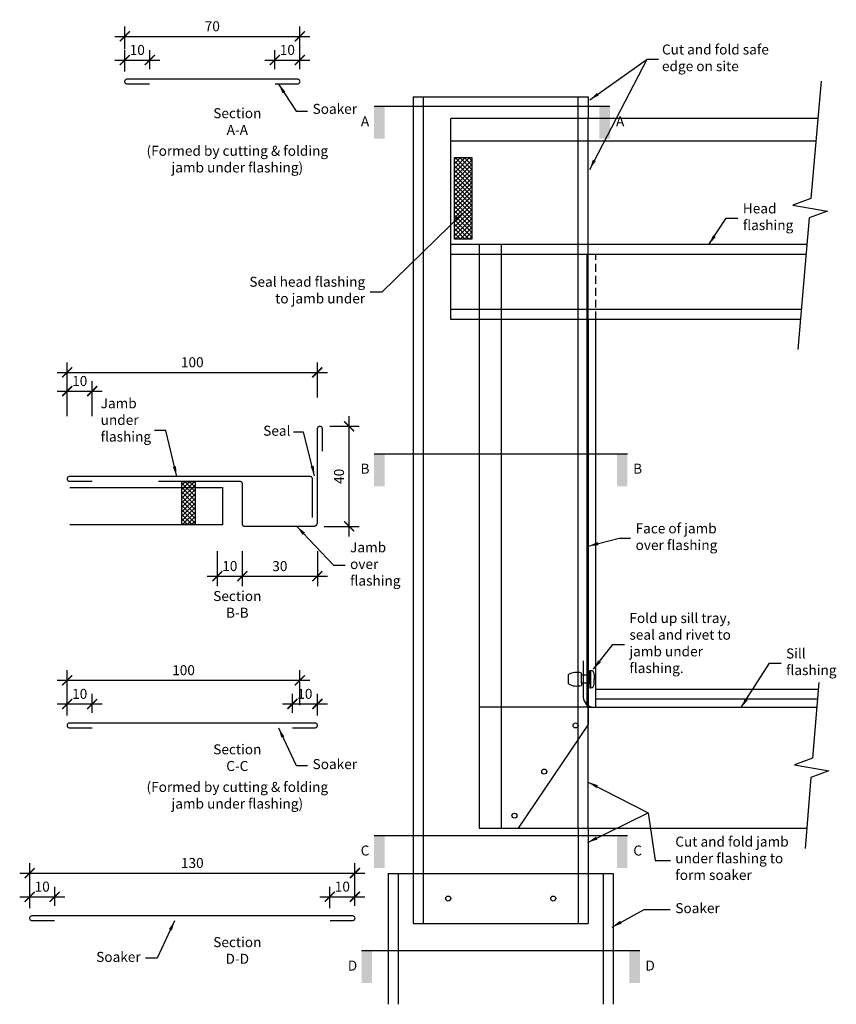
# Model space of a CAD drawing. Units: millimetres. Extents: x -161 to 165, y -198 to 196.
import ezdxf

# ---------------------------------------------------------------- set-up
doc = ezdxf.new("R2010")
doc.units = ezdxf.units.MM
doc.header["$LTSCALE"] = 0.5
doc.header["$PDMODE"] = 3
doc.linetypes.add('hcav-05a_wind_flash$0$HIDDEN', pattern=[9.525, 6.35, -3.175])
doc.layers.get('Defpoints').update_dxf_attribs({"color": 231})
doc.styles.add('hcav-05a_wind_flash$0$arial', font='arial.ttf')
doc.styles.add('hcav-05a_wind_flash$0$Text_note', font='arial.ttf')
doc.dimstyles.new('hcav-05a_wind_flash$0$1 to 2', dxfattribs={"dimscale": 2, "dimtxt": 2, "dimasz": 2, "dimexe": 2, "dimexo": 2, "dimgap": 1, "dimtad": 1, "dimdec": 0, "dimzin": 0, "dimdsep": 46, "dimtxsty": 'hcav-05a_wind_flash$0$arial', "dimblk": 'hcav-05a_wind_flash$0$_ArchTick', "dimcen": 2, "dimdle": 2, "dimclrd": 256, "dimclre": 256, "dimclrt": 256, "dimaunit": 1, "dimadec": 0, "dimazin": 2, "dimtfac": 1, "dimtdec": 4, "dimtofl": 0, "dimtmove": 1, "dimatfit": 3, "dimfxl": 0, "dimtolj": 1, "dimtzin": 0, "dimarcsym": 0})
doc.dimstyles.new('hcav-05a_wind_flash$0$1 to 2_leader', dxfattribs={"dimscale": 2, "dimtxt": 2, "dimasz": 2, "dimexe": 1.5, "dimexo": 2, "dimgap": 1, "dimtad": 0, "dimdec": 0, "dimzin": 0, "dimdsep": 46, "dimtxsty": 'hcav-05a_wind_flash$0$arial', "dimblk": 'hcav-05a_wind_flash$0$_ArchTick', "dimcen": 2, "dimdle": 1.5, "dimaunit": 1, "dimadec": 0, "dimazin": 2, "dimtfac": 1, "dimtdec": 4, "dimtix": 1, "dimtmove": 2, "dimatfit": 3, "dimfxl": 0, "dimtolj": 1, "dimtzin": 0, "dimarcsym": 0})

# ---------------------------------------------------------------- blocks, each defined once
blk = doc.blocks.new('hcav-05a_wind_flash$0$_ArchTick')
at = {"color": 0, "linetype": 'ByBlock', "lineweight": 18, "const_width": 0.15}
blk.add_lwpolyline([(-0.5, -0.5), (0.5, 0.5)], dxfattribs=at)
blk = doc.blocks.new('*D33')
at = {"linetype": 'Continuous', "lineweight": -2}
for p, q in [((-119.32, 184.32), (-119.32, 193.42)), ((-49.32, 179.42), (-49.32, 193.42)), ((-123.32, 189.42), (-45.32, 189.42))]:
    blk.add_line(p, q, dxfattribs=at)
at = {"layer": 'Defpoints', "color": 0, "linetype": 'Continuous', "lineweight": -3}
for p in [(-49.32, 189.42), (-119.32, 180.32), (-49.32, 171.37)]:
    blk.add_point(p, dxfattribs=at)
at = {"linetype": 'Continuous', "lineweight": -2, "xscale": 4, "yscale": 4, "zscale": 4, "rotation": 180}
blk.add_blockref('hcav-05a_wind_flash$0$_ArchTick', (-119.32, 189.42), dxfattribs=at)
at = {"linetype": 'Continuous', "lineweight": -2, "xscale": 4, "yscale": 4, "zscale": 4}
blk.add_blockref('hcav-05a_wind_flash$0$_ArchTick', (-49.32, 189.42), dxfattribs=at)
at = {"linetype": 'Continuous', "lineweight": -3, "insert": (-84.32, 193.47), "char_height": 4, "attachment_point": 5, "style": 'hcav-05a_wind_flash$0$arial'}
blk.add_mtext('\\A1;70', dxfattribs=at)
blk = doc.blocks.new('*D34')
at = {"linetype": 'Continuous', "lineweight": -2}
for p, q in [((-119.32, 175.37), (-119.32, 183.97)), ((-109.32, 176.37), (-109.32, 183.97)), ((-123.32, 179.97), (-105.32, 179.97))]:
    blk.add_line(p, q, dxfattribs=at)
at = {"layer": 'Defpoints', "color": 0, "linetype": 'Continuous', "lineweight": -3}
for p in [(-109.32, 179.97), (-119.32, 171.37), (-109.32, 172.37)]:
    blk.add_point(p, dxfattribs=at)
at = {"linetype": 'Continuous', "lineweight": -2, "xscale": 4, "yscale": 4, "zscale": 4, "rotation": 180}
blk.add_blockref('hcav-05a_wind_flash$0$_ArchTick', (-119.32, 179.97), dxfattribs=at)
at = {"linetype": 'Continuous', "lineweight": -2, "xscale": 4, "yscale": 4, "zscale": 4}
blk.add_blockref('hcav-05a_wind_flash$0$_ArchTick', (-109.32, 179.97), dxfattribs=at)
at = {"linetype": 'Continuous', "lineweight": -3, "insert": (-114.32, 184.01), "char_height": 4, "attachment_point": 5, "style": 'hcav-05a_wind_flash$0$arial'}
blk.add_mtext('\\A1;10', dxfattribs=at)
blk = doc.blocks.new('*D35')
at = {"linetype": 'Continuous', "lineweight": -2}
for p, q in [((-59.32, 176.37), (-59.32, 183.97)), ((-49.32, 176.37), (-49.32, 183.97)), ((-63.32, 179.97), (-45.32, 179.97))]:
    blk.add_line(p, q, dxfattribs=at)
at = {"layer": 'Defpoints', "color": 0, "linetype": 'Continuous', "lineweight": -3}
for p in [(-49.32, 179.97), (-59.32, 172.37), (-49.32, 172.37)]:
    blk.add_point(p, dxfattribs=at)
at = {"linetype": 'Continuous', "lineweight": -2, "xscale": 4, "yscale": 4, "zscale": 4, "rotation": 180}
blk.add_blockref('hcav-05a_wind_flash$0$_ArchTick', (-59.32, 179.97), dxfattribs=at)
at = {"linetype": 'Continuous', "lineweight": -2, "xscale": 4, "yscale": 4, "zscale": 4}
blk.add_blockref('hcav-05a_wind_flash$0$_ArchTick', (-49.32, 179.97), dxfattribs=at)
at = {"linetype": 'Continuous', "lineweight": -3, "insert": (-54.32, 184.01), "char_height": 4, "attachment_point": 5, "style": 'hcav-05a_wind_flash$0$arial'}
blk.add_mtext('\\A1;10', dxfattribs=at)
blk = doc.blocks.new('*D36')
at = {"lineweight": -2}
for p, q in [((-72.32, -16.4), (-72.32, -30.4)), ((-42.32, -16.4), (-42.32, -30.4)), ((-76.32, -26.4), (-38.32, -26.4))]:
    blk.add_line(p, q, dxfattribs=at)
at = {"layer": 'Defpoints', "color": 0, "lineweight": -3}
for p in [(-72.32, -5.38), (-42.32, -4.97), (-42.32, -26.4)]:
    blk.add_point(p, dxfattribs=at)
at = {"lineweight": -2, "xscale": 4, "yscale": 4, "zscale": 4, "rotation": 180}
blk.add_blockref('hcav-05a_wind_flash$0$_ArchTick', (-72.32, -26.4), dxfattribs=at)
at = {"lineweight": -2, "xscale": 4, "yscale": 4, "zscale": 4}
blk.add_blockref('hcav-05a_wind_flash$0$_ArchTick', (-42.32, -26.4), dxfattribs=at)
at = {"lineweight": -3, "insert": (-57.32, -22.35), "char_height": 4, "attachment_point": 5, "style": 'hcav-05a_wind_flash$0$arial'}
blk.add_mtext('\\A1;30', dxfattribs=at)
blk = doc.blocks.new('*D37')
at = {"lineweight": -2}
for p, q in [((-82.32, -16.37), (-82.32, -30.37)), ((-72.32, -16.37), (-72.32, -30.37)), ((-86.32, -26.37), (-68.32, -26.37))]:
    blk.add_line(p, q, dxfattribs=at)
at = {"layer": 'Defpoints', "color": 0, "lineweight": -3}
for p in [(-82.32, 11.53), (-72.32, -5.38), (-72.32, -26.37)]:
    blk.add_point(p, dxfattribs=at)
at = {"lineweight": -2, "xscale": 4, "yscale": 4, "zscale": 4, "rotation": 180}
blk.add_blockref('hcav-05a_wind_flash$0$_ArchTick', (-82.32, -26.37), dxfattribs=at)
at = {"lineweight": -2, "xscale": 4, "yscale": 4, "zscale": 4}
blk.add_blockref('hcav-05a_wind_flash$0$_ArchTick', (-72.32, -26.37), dxfattribs=at)
at = {"lineweight": -3, "insert": (-77.32, -22.33), "char_height": 4, "attachment_point": 5, "style": 'hcav-05a_wind_flash$0$arial'}
blk.add_mtext('\\A1;10', dxfattribs=at)
blk = doc.blocks.new('*D38')
at = {"lineweight": -2}
for p, q in [((-29.62, -10.47), (-29.62, 37.53)), ((-37.32, 33.53), (-25.62, 33.53)), ((-39.62, -6.47), (-25.62, -6.47))]:
    blk.add_line(p, q, dxfattribs=at)
at = {"layer": 'Defpoints', "color": 0, "lineweight": -3}
for p in [(-41.32, 33.53), (-29.62, 33.53), (-43.82, -6.47)]:
    blk.add_point(p, dxfattribs=at)
at = {"lineweight": -2, "xscale": 4, "yscale": 4, "zscale": 4}
for p, rotation in [((-29.62, 33.53), 90), ((-29.62, -6.47), 270)]:
    blk.add_blockref('hcav-05a_wind_flash$0$_ArchTick', p, dxfattribs=dict(at, rotation=rotation))
at = {"lineweight": -3, "insert": (-33.66, 13.53), "char_height": 4, "attachment_point": 5, "rotation": 90, "style": 'hcav-05a_wind_flash$0$arial'}
blk.add_mtext('\\A1;40', dxfattribs=at)
blk = doc.blocks.new('*D39')
at = {"lineweight": -2}
for p, q in [((-142.32, 37.6), (-142.32, 51.6)), ((-132.32, 37.6), (-132.32, 51.6)), ((-146.32, 47.6), (-128.32, 47.6))]:
    blk.add_line(p, q, dxfattribs=at)
at = {"layer": 'Defpoints', "color": 0, "lineweight": -3}
for p in [(-132.32, 47.6), (-142.32, 11.53), (-132.32, 11.53)]:
    blk.add_point(p, dxfattribs=at)
at = {"lineweight": -2, "xscale": 4, "yscale": 4, "zscale": 4, "rotation": 180}
blk.add_blockref('hcav-05a_wind_flash$0$_ArchTick', (-142.32, 47.6), dxfattribs=at)
at = {"lineweight": -2, "xscale": 4, "yscale": 4, "zscale": 4}
blk.add_blockref('hcav-05a_wind_flash$0$_ArchTick', (-132.32, 47.6), dxfattribs=at)
at = {"lineweight": -3, "insert": (-137.32, 51.65), "char_height": 4, "attachment_point": 5, "style": 'hcav-05a_wind_flash$0$arial'}
blk.add_mtext('\\A1;10', dxfattribs=at)
blk = doc.blocks.new('*D40')
at = {"lineweight": -2}
for p, q in [((-142.32, 45.1), (-142.32, 59.1)), ((-42.32, 45.1), (-42.32, 59.1)), ((-146.32, 55.1), (-38.32, 55.1))]:
    blk.add_line(p, q, dxfattribs=at)
at = {"layer": 'Defpoints', "color": 0, "lineweight": -3}
for p in [(-42.32, 55.1), (-42.32, 32.53), (-142.32, 11.53)]:
    blk.add_point(p, dxfattribs=at)
at = {"lineweight": -2, "xscale": 4, "yscale": 4, "zscale": 4, "rotation": 180}
blk.add_blockref('hcav-05a_wind_flash$0$_ArchTick', (-142.32, 55.1), dxfattribs=at)
at = {"lineweight": -2, "xscale": 4, "yscale": 4, "zscale": 4}
blk.add_blockref('hcav-05a_wind_flash$0$_ArchTick', (-42.32, 55.1), dxfattribs=at)
at = {"lineweight": -3, "insert": (-92.32, 59.15), "char_height": 4, "attachment_point": 5, "style": 'hcav-05a_wind_flash$0$arial'}
blk.add_mtext('\\A1;100', dxfattribs=at)
blk = doc.blocks.new('*D41')
at = {"linetype": 'Continuous', "lineweight": -2}
for p, q in [((-142.32, -78), (-142.32, -64)), ((-49.32, -78), (-49.32, -64)), ((-146.32, -68), (-45.32, -68))]:
    blk.add_line(p, q, dxfattribs=at)
at = {"layer": 'Defpoints', "color": 0, "linetype": 'Continuous', "lineweight": -3}
for p in [(-49.32, -68), (-142.32, -86.06), (-49.32, -86.06)]:
    blk.add_point(p, dxfattribs=at)
at = {"linetype": 'Continuous', "lineweight": -2, "xscale": 4, "yscale": 4, "zscale": 4, "rotation": 180}
blk.add_blockref('hcav-05a_wind_flash$0$_ArchTick', (-142.32, -68), dxfattribs=at)
at = {"linetype": 'Continuous', "lineweight": -2, "xscale": 4, "yscale": 4, "zscale": 4}
blk.add_blockref('hcav-05a_wind_flash$0$_ArchTick', (-49.32, -68), dxfattribs=at)
at = {"linetype": 'Continuous', "lineweight": -3, "insert": (-95.82, -63.96), "char_height": 4, "attachment_point": 5, "style": 'hcav-05a_wind_flash$0$arial'}
blk.add_mtext('\\A1;100', dxfattribs=at)
blk = doc.blocks.new('*D42')
at = {"linetype": 'Continuous', "lineweight": -2}
for p, q in [((-142.32, -82.06), (-142.32, -73.46)), ((-132.32, -81.06), (-132.32, -73.46)), ((-146.32, -77.46), (-128.32, -77.46))]:
    blk.add_line(p, q, dxfattribs=at)
at = {"layer": 'Defpoints', "color": 0, "linetype": 'Continuous', "lineweight": -3}
for p in [(-132.32, -77.46), (-142.32, -86.06), (-132.32, -85.06)]:
    blk.add_point(p, dxfattribs=at)
at = {"linetype": 'Continuous', "lineweight": -2, "xscale": 4, "yscale": 4, "zscale": 4, "rotation": 180}
blk.add_blockref('hcav-05a_wind_flash$0$_ArchTick', (-142.32, -77.46), dxfattribs=at)
at = {"linetype": 'Continuous', "lineweight": -2, "xscale": 4, "yscale": 4, "zscale": 4}
blk.add_blockref('hcav-05a_wind_flash$0$_ArchTick', (-132.32, -77.46), dxfattribs=at)
at = {"linetype": 'Continuous', "lineweight": -3, "insert": (-137.32, -73.42), "char_height": 4, "attachment_point": 5, "style": 'hcav-05a_wind_flash$0$arial'}
blk.add_mtext('\\A1;10', dxfattribs=at)
blk = doc.blocks.new('*D43')
at = {"linetype": 'Continuous', "lineweight": -2}
for p, q in [((-52.32, -81.06), (-52.32, -73.46)), ((-42.32, -82.06), (-42.32, -73.46)), ((-56.32, -77.46), (-38.32, -77.46))]:
    blk.add_line(p, q, dxfattribs=at)
at = {"layer": 'Defpoints', "color": 0, "linetype": 'Continuous', "lineweight": -3}
for p in [(-42.32, -77.46), (-52.32, -85.06), (-42.32, -86.06)]:
    blk.add_point(p, dxfattribs=at)
at = {"linetype": 'Continuous', "lineweight": -2, "xscale": 4, "yscale": 4, "zscale": 4, "rotation": 180}
blk.add_blockref('hcav-05a_wind_flash$0$_ArchTick', (-52.32, -77.46), dxfattribs=at)
at = {"linetype": 'Continuous', "lineweight": -2, "xscale": 4, "yscale": 4, "zscale": 4}
blk.add_blockref('hcav-05a_wind_flash$0$_ArchTick', (-42.32, -77.46), dxfattribs=at)
at = {"linetype": 'Continuous', "lineweight": -3, "insert": (-47.32, -73.42), "char_height": 4, "attachment_point": 5, "style": 'hcav-05a_wind_flash$0$arial'}
blk.add_mtext('\\A1;10', dxfattribs=at)
blk = doc.blocks.new('*D44')
at = {"linetype": 'Continuous', "lineweight": -2}
for p, q in [((-157.32, -155.08), (-157.32, -141.08)), ((-27.32, -155.08), (-27.32, -141.08)), ((-161.32, -145.08), (-23.32, -145.08))]:
    blk.add_line(p, q, dxfattribs=at)
at = {"layer": 'Defpoints', "color": 0, "linetype": 'Continuous', "lineweight": -3}
for p in [(-27.32, -145.08), (-157.32, -163.13), (-27.32, -163.13)]:
    blk.add_point(p, dxfattribs=at)
at = {"linetype": 'Continuous', "lineweight": -2, "xscale": 4, "yscale": 4, "zscale": 4, "rotation": 180}
blk.add_blockref('hcav-05a_wind_flash$0$_ArchTick', (-157.32, -145.08), dxfattribs=at)
at = {"linetype": 'Continuous', "lineweight": -2, "xscale": 4, "yscale": 4, "zscale": 4}
blk.add_blockref('hcav-05a_wind_flash$0$_ArchTick', (-27.32, -145.08), dxfattribs=at)
at = {"linetype": 'Continuous', "lineweight": -3, "insert": (-92.32, -141.03), "char_height": 4, "attachment_point": 5, "style": 'hcav-05a_wind_flash$0$arial'}
blk.add_mtext('\\A1;130', dxfattribs=at)
blk = doc.blocks.new('*D45')
at = {"linetype": 'Continuous', "lineweight": -2}
for p, q in [((-157.32, -159.13), (-157.32, -150.53)), ((-147.32, -158.13), (-147.32, -150.53)), ((-161.32, -154.53), (-143.32, -154.53))]:
    blk.add_line(p, q, dxfattribs=at)
at = {"layer": 'Defpoints', "color": 0, "linetype": 'Continuous', "lineweight": -3}
for p in [(-147.32, -154.53), (-157.32, -163.13), (-147.32, -162.13)]:
    blk.add_point(p, dxfattribs=at)
at = {"linetype": 'Continuous', "lineweight": -2, "xscale": 4, "yscale": 4, "zscale": 4, "rotation": 180}
blk.add_blockref('hcav-05a_wind_flash$0$_ArchTick', (-157.32, -154.53), dxfattribs=at)
at = {"linetype": 'Continuous', "lineweight": -2, "xscale": 4, "yscale": 4, "zscale": 4}
blk.add_blockref('hcav-05a_wind_flash$0$_ArchTick', (-147.32, -154.53), dxfattribs=at)
at = {"linetype": 'Continuous', "lineweight": -3, "insert": (-152.32, -150.49), "char_height": 4, "attachment_point": 5, "style": 'hcav-05a_wind_flash$0$arial'}
blk.add_mtext('\\A1;10', dxfattribs=at)
blk = doc.blocks.new('*D46')
at = {"linetype": 'Continuous', "lineweight": -2}
for p, q in [((-37.32, -159.13), (-37.32, -150.53)), ((-27.32, -158.13), (-27.32, -150.53)), ((-41.32, -154.53), (-23.32, -154.53))]:
    blk.add_line(p, q, dxfattribs=at)
at = {"layer": 'Defpoints', "color": 0, "linetype": 'Continuous', "lineweight": -3}
for p in [(-27.32, -154.53), (-37.32, -163.13), (-27.32, -162.13)]:
    blk.add_point(p, dxfattribs=at)
at = {"linetype": 'Continuous', "lineweight": -2, "xscale": 4, "yscale": 4, "zscale": 4, "rotation": 180}
blk.add_blockref('hcav-05a_wind_flash$0$_ArchTick', (-37.32, -154.53), dxfattribs=at)
at = {"linetype": 'Continuous', "lineweight": -2, "xscale": 4, "yscale": 4, "zscale": 4}
blk.add_blockref('hcav-05a_wind_flash$0$_ArchTick', (-27.32, -154.53), dxfattribs=at)
at = {"linetype": 'Continuous', "lineweight": -3, "insert": (-32.32, -150.49), "char_height": 4, "attachment_point": 5, "style": 'hcav-05a_wind_flash$0$arial'}
blk.add_mtext('\\A1;10', dxfattribs=at)

msp = doc.modelspace()

# ---------------------------------------------------------------- linework, layer by layer
at = {"lineweight": -3}
for p, q in [((-19.64, 161.48), (74.65, 161.48)), ((-4, 165.26), (-4, -165.26)), ((-4, 165.26), (66, 165.26)), ((0, 165.26), (0, -165.26)), ((62, 156.55), (62, 165.26)), ((66, 165.26), (66, 156.55)), ((157.82, 156.55), (11, 156.55)), ((11, 76.21), (11, 156.55)), ((62, -127.11), (62, 156.55)), ((66, 76.21), (66, 156.55)), ((157.03, 147.55), (11, 147.55)), ((12.46, 140.23), (13.17, 140.94)), ((12.46, 138.44), (14.96, 140.94)), ((12.46, 136.64), (16.76, 140.94)), ((12.46, 134.84), (18.56, 140.94)), ((12.46, 133.05), (19.4, 139.99)), ((12.46, 139.49), (19.4, 132.55)), ((12.46, 131.25), (19.4, 138.19)), ((12.8, 140.94), (19.4, 134.34)), ((14.59, 140.94), (19.4, 136.14)), ((16.39, 140.94), (19.4, 137.94)), ((18.18, 140.94), (19.4, 139.73)), ((12.46, 137.69), (19.4, 130.75)), ((12.46, 129.46), (19.4, 136.4)), ((12.46, 135.89), (19.4, 128.96)), ((12.46, 127.66), (19.4, 134.6)), ((12.46, 134.1), (19.4, 127.16)), ((12.46, 125.86), (19.4, 132.8)), ((12.46, 132.3), (19.4, 125.36)), ((12.46, 124.07), (19.4, 131.01)), ((12.46, 130.51), (19.4, 123.57)), ((12.46, 122.27), (19.4, 129.21)), ((12.46, 128.71), (19.4, 121.77)), ((12.46, 120.48), (19.4, 127.42)), ((12.46, 126.91), (19.4, 119.98)), ((12.46, 118.68), (19.4, 125.62)), ((12.46, 125.12), (19.4, 118.18)), ((12.46, 116.88), (19.4, 123.82)), ((12.46, 123.32), (19.4, 116.38)), ((12.46, 115.09), (19.4, 122.03)), ((12.46, 121.53), (19.4, 114.59)), ((12.46, 113.29), (19.4, 120.23)), ((12.46, 119.73), (19.4, 112.79)), ((12.46, 111.5), (19.4, 118.43)), ((12.46, 117.93), (19.4, 110.99)), ((12.46, 109.7), (19.4, 116.64)), ((12.46, 116.14), (19.4, 109.2)), ((12.46, 114.34), (18.43, 108.37)), ((12.92, 108.37), (19.4, 114.84)), ((12.46, 112.55), (16.63, 108.37)), ((12.46, 110.75), (14.84, 108.37)), ((14.72, 108.37), (19.4, 113.05)), ((16.51, 108.37), (19.4, 111.25)), ((12.46, 108.95), (13.04, 108.37)), ((18.31, 108.37), (19.4, 109.45)), ((153.41, 106.21), (11, 106.21)), ((22.32, 106.21), (22.32, -127.11)), ((31.12, 106.21), (31.12, -127.11)), ((153.06, 102.21), (11, 102.21)), ((65.5, -78.69), (65.5, 102.21)), ((151.14, 80.21), (11, 80.21)), ((150.79, 76.21), (11, 76.21)), ((66, 76.21), (66, -85.69)), ((69, -78.69), (69, 76.21)), ((-19.64, 22.59), (81.64, 22.59)), ((-141.33, 9.09), (-80.18, 9.09)), ((-96.46, 10.14), (-95.06, 11.53)), ((-96.46, 8.34), (-93.27, 11.53)), ((-96.46, 6.55), (-91.47, 11.53)), ((-96.46, 10.87), (-91.2, 5.61)), ((-96.46, 4.75), (-91.2, 10.01)), ((-96.46, 9.08), (-91.2, 3.82)), ((-96.46, 2.96), (-91.2, 8.22)), ((-95.32, 11.53), (-91.2, 7.41)), ((-93.52, 11.53), (-91.2, 9.21)), ((-91.73, 11.53), (-91.2, 11)), ((-80.18, 9.09), (-80.18, -5.79)), ((-96.46, 7.28), (-91.2, 2.02)), ((-96.46, 1.16), (-91.2, 6.42)), ((-96.46, 5.49), (-91.2, 0.23)), ((-96.46, -0.64), (-91.2, 4.62)), ((-96.46, 3.69), (-91.2, -1.57)), ((-96.46, -2.43), (-91.2, 2.83)), ((-96.46, 1.89), (-91.2, -3.37)), ((-96.46, -4.23), (-91.2, 1.03)), ((-96.46, 0.1), (-91.2, -5.16)), ((-96.46, -1.7), (-92.39, -5.76)), ((-96.46, -3.49), (-94.19, -5.76)), ((-96.2, -5.76), (-91.2, -0.76)), ((-94.4, -5.76), (-91.2, -2.56)), ((-80.18, -5.79), (-141.33, -5.79)), ((-96.46, -5.29), (-95.98, -5.76)), ((-92.6, -5.76), (-91.2, -4.36)), ((64, -60.19), (64, -74.69)), ((66, -78.69), (22.32, -78.69)), ((66, -78.69), (157.31, -78.69)), ((66, -127.11), (66, -78.69)), ((66, -85.69), (37.99, -127.11)), ((22.32, -127.11), (153.31, -127.11)), ((62, -127.11), (62, -165.26)), ((66, -127.11), (66, -165.26)), ((-19.64, -130.07), (81.64, -130.07)), ((-14, -145.26), (-4, -145.26)), ((-14, -145.26), (-14, -197.53)), ((-10, -145.26), (-10, -197.53)), ((-4, -145.26), (66, -145.26)), ((66, -145.26), (76, -145.26)), ((72, -145.26), (72, -197.53)), ((76, -145.26), (76, -197.53)), ((-4, -165.26), (66, -165.26)), ((-24.64, -176.07), (86.64, -176.07))]:
    msp.add_line(p, q, dxfattribs=at)
at = {"linetype": 'hcav-05a_wind_flash$0$HIDDEN', "lineweight": -3}
msp.add_line((69, 76.21), (69, 102.21), dxfattribs=at)
for p, q in [((58.04, -69.45), (58.04, -65.67)), ((63.28, -65.96), (63.28, -65.09)), ((65.95, -65.96), (63.28, -65.96)), ((63.28, -69.16), (63.28, -65.96)), ((66.02, -65.96), (66.61, -65.86)), ((66.02, -69.16), (66.02, -65.96)), ((66.61, -65.86), (66.61, -64.13)), ((66.61, -64.13), (66.96, -64.13)), ((66.61, -69.26), (66.61, -65.86)), ((66.96, -70.99), (66.96, -64.13)), ((68.36, -65.53), (68.36, -67.56)), ((65.95, -69.16), (63.28, -69.16)), ((63.28, -69.16), (63.28, -70.03)), ((66.02, -69.16), (66.61, -69.26)), ((66.61, -69.26), (66.61, -70.99)), ((68.36, -69.59), (68.36, -67.56)), ((66.61, -70.99), (66.96, -70.99))]:
    msp.add_line(p, q)
at = {"linetype": 'Continuous', "lineweight": -3}
for p, q in [((69, -71.52), (157.9, -71.52)), ((69, -75.35), (157.59, -75.35)), ((92.78, -140.02), (98.86, -140.02))]:
    msp.add_line(p, q, dxfattribs=at)
at = {"lineweight": -3, "const_width": 0.5, "flags": 128}
for points in [[(-109.32, 170.37), (-118.32, 170.37, -1), (-118.32, 172.37), (-50.32, 172.37, -1), (-50.32, 170.37), (-59.32, 170.37)], [(-105.83, 11.53), (-73.32, 11.53, -0.414214), (-72.32, 10.53), (-72.32, -5.47, 0.414214), (-71.32, -6.47), (-43.82, -6.47, 0.414214), (-42.32, -4.97), (-42.32, 32.53, -1), (-40.32, 32.53), (-40.32, 23.53)], [(-44.32, -2.97), (-44.32, 12.53, 0.414214), (-45.32, 13.53), (-141.32, 13.53, 1), (-141.32, 11.53), (-132.32, 11.53)], [(-132.32, -87.06), (-141.32, -87.06, -1), (-141.32, -85.06), (-43.32, -85.06, -1), (-43.32, -87.06), (-52.32, -87.06)], [(-147.32, -164.13), (-156.32, -164.13, -1), (-156.32, -162.13), (-28.32, -162.13, -1), (-28.32, -164.13), (-37.32, -164.13)]]:
    msp.add_lwpolyline(points, format="xyb", dxfattribs=at)
at = {"lineweight": -3, "flags": 128}
for points in [[(159.13, 171.57), (155.02, 124.56), (147.77, 121.92), (161.59, 119.49), (154.34, 116.85), (149.74, 64.19)], [(158.12, -68.89), (155.62, -99.17), (148.38, -101.84), (162.21, -104.21), (154.98, -106.88), (152.63, -135.28)]]:
    msp.add_lwpolyline(points, dxfattribs=at)
at = {"lineweight": -3}
for points in [[(12.46, 140.94), (19.4, 140.94), (19.4, 108.37), (12.46, 108.37)], [(-91.2, -5.76), (-96.46, -5.76), (-96.46, 11.53), (-91.2, 11.53)]]:
    msp.add_lwpolyline(points, close=True, dxfattribs=at)
for centre in [(60.88, -86.05), (48.4, -104.5), (36.48, -122.13), (10, -155.26), (52, -155.26)]:
    msp.add_circle(centre, 1, dxfattribs=at)
for centre, radius, start, end in [((61.36, -71.68), 6.86, 73.7505, 118.9488), ((66.96, -65.53), 1.4, 0, 90), ((61.36, -63.44), 6.86, 241.0512, 286.2495), ((66.96, -69.59), 1.4, 270, 0)]:
    msp.add_arc(centre, radius, start, end)
msp.add_arc((68, -74.69), 4, 180, 270, dxfattribs=at)
for points in [[(-19.64, 161.48), (-19.64, 148.48), (-15.46, 161.48), (-15.46, 148.48)], [(70.47, 161.48), (70.47, 148.48), (74.65, 161.48), (74.65, 148.48)], [(-19.64, 22.59), (-19.64, 9.59), (-15.46, 22.59), (-15.46, 9.59)], [(77.46, 22.59), (77.46, 9.59), (81.64, 22.59), (81.64, 9.59)], [(-19.64, -130.07), (-19.64, -143.08), (-15.46, -130.07), (-15.46, -143.08)], [(77.46, -130.07), (77.46, -143.08), (81.64, -130.07), (81.64, -143.08)], [(-24.64, -176.07), (-24.64, -189.08), (-20.46, -176.07), (-20.46, -189.08)], [(82.46, -176.07), (82.46, -189.08), (86.64, -176.07), (86.64, -189.08)]]:
    msp.add_solid(points, dxfattribs=at)

# ---------------------------------------------------------------- texts
at = {"lineweight": -3, "char_height": 4, "style": 'hcav-05a_wind_flash$0$Text_note'}
for s, insert, width, attachment_point in [('Cut and fold safe edge on site', (95.44, 180.33), 47.7967, 4), ('Soaker', (-44.23, 159.92), 23.6884, 4), ('Section A-A', (-74.32, 154.86), 10.7719, 5), ('A', (-23.27, 154.98), 10.7719, 5), ('A', (78.73, 154.98), 10.7719, 5), ('(Formed by cutting & folding jamb under flashing)', (-74.32, 145.67), 74.5185, 2), ('Head flashing', (127.78, 116.79), 23.6884, 4), ('Seal head flashing to jamb under', (-23.21, 87.47), 49.1887, 6), ('Jamb under flashing', (-128.96, 35.57), 27.4012, 4), ('Seal', (-63.97, 31.24), 23.6884, 4), ('B', (-23.27, 16.09), 10.7719, 5), ('B', (85.72, 16.09), 10.7719, 5), ('Face of jamb over flashing', (84.9, -11.12), 39.8419, 4), ('Jamb over flashing', (-29.24, -22.03), 23.6884, 4), ('Section B-B', (-74.32, -38.17), 10.7719, 5), ('Fold up sill tray, seal and rivet to jamb under flashing.', (82.43, -53.63), 51.4257, 4), ('Sill\\Pflashing', (145.05, -61.12), 48.0464, 4), ('Section C-C', (-74.32, -99.45), 10.7719, 5), ('Soaker', (-44.23, -102.02), 23.6884, 4), ('(Formed by cutting & folding jamb under flashing)', (-74.32, -108.64), 74.5185, 2), ('Cut and fold jamb under flashing to form soaker', (100.78, -139.69), 45.7741, 4), ('C', (-23.27, -136.57), 10.7719, 5), ('C', (85.72, -136.57), 10.7719, 5), ('Soaker', (100.78, -159.6), 19.6379, 4), ('Section D-D', (-74.32, -176.53), 10.7719, 5), ('Soaker', (-112.96, -179.1), 23.6884, 6), ('D', (-28.27, -182.57), 10.7719, 5), ('D', (90.72, -182.57), 10.7719, 5)]:
    msp.add_mtext(s, dxfattribs=dict(at, insert=insert, width=width, attachment_point=attachment_point))

# ---------------------------------------------------------------- dimensions: what is measured, and where the dimension line sits
at = {"linetype": 'Continuous', "lineweight": -3}
dim = msp.add_linear_dim(base=(-49.32, 189.42), p1=(-119.32, 180.32), p2=(-49.32, 171.37), dimstyle='hcav-05a_wind_flash$0$1 to 2', dxfattribs=at)
dim.commit()
dim.dimension.update_dxf_attribs({"geometry": '*D33', "text_midpoint": (-84.32, 193.47)})
for base, p1, p2, picture, middle in [((-109.32, 179.97), (-119.32, 171.37), (-109.32, 172.37), '*D34', (-114.32, 179.97)), ((-49.32, 179.97), (-59.32, 172.37), (-49.32, 172.37), '*D35', (-54.32, 179.97)), ((-132.32, -77.46), (-142.32, -86.06), (-132.32, -85.06), '*D42', (-137.32, -77.46)), ((-42.32, -77.46), (-52.32, -85.06), (-42.32, -86.06), '*D43', (-47.32, -77.46)), ((-147.32, -154.53), (-157.32, -163.13), (-147.32, -162.13), '*D45', (-152.32, -154.53)), ((-27.32, -154.53), (-37.32, -163.13), (-27.32, -162.13), '*D46', (-32.32, -154.53))]:
    dim = msp.add_linear_dim(base=base, p1=p1, p2=p2, dimstyle='hcav-05a_wind_flash$0$1 to 2', dxfattribs=at)
    dim.commit()
    dim.dimension.update_dxf_attribs({"geometry": picture, "text_midpoint": middle, "dimtype": 160})
at = {"lineweight": -3}
for base, p1, p2, text, picture, middle in [((-42.32, 55.1), (-142.32, 11.53), (-42.32, 32.53), '100', '*D40', (-92.32, 59.15)), ((-42.32, -26.4), (-72.32, -5.38), (-42.32, -4.97), '30', '*D36', (-57.32, -22.35))]:
    dim = msp.add_linear_dim(base=base, p1=p1, p2=p2, text=text, dimstyle='hcav-05a_wind_flash$0$1 to 2', dxfattribs=at)
    dim.commit()
    dim.dimension.update_dxf_attribs({"geometry": picture, "text_midpoint": middle})
dim = msp.add_linear_dim(base=(-132.32, 47.6), p1=(-142.32, 11.53), p2=(-132.32, 11.53), dimstyle='hcav-05a_wind_flash$0$1 to 2', dxfattribs=at)
dim.commit()
dim.dimension.update_dxf_attribs({"geometry": '*D39', "text_midpoint": (-137.32, 51.65)})
dim = msp.add_linear_dim(base=(-29.62, 33.53), p1=(-43.82, -6.47), p2=(-41.32, 33.53), angle=270, dimstyle='hcav-05a_wind_flash$0$1 to 2', dxfattribs=at)
dim.commit()
dim.dimension.update_dxf_attribs({"geometry": '*D38', "text_midpoint": (-33.66, 13.53)})
dim = msp.add_linear_dim(base=(-72.32, -26.37), p1=(-82.32, 11.53), p2=(-72.32, -5.38), text='10', dimstyle='hcav-05a_wind_flash$0$1 to 2', dxfattribs=at)
dim.commit()
dim.dimension.update_dxf_attribs({"geometry": '*D37', "text_midpoint": (-77.32, -26.37), "dimtype": 160})
at = {"linetype": 'Continuous', "lineweight": -3}
for base, p1, p2, text, picture, middle in [((-49.32, -68), (-142.32, -86.06), (-49.32, -86.06), '100', '*D41', (-95.82, -63.96)), ((-27.32, -145.08), (-157.32, -163.13), (-27.32, -163.13), '130', '*D44', (-92.32, -141.03))]:
    dim = msp.add_linear_dim(base=base, p1=p1, p2=p2, text=text, dimstyle='hcav-05a_wind_flash$0$1 to 2', dxfattribs=at)
    dim.commit()
    dim.dimension.update_dxf_attribs({"geometry": picture, "text_midpoint": middle})

# ---------------------------------------------------------------- leaders
for points in [[(66.55, 136.26), (89.51, 180.33), (94.12, 180.33)], [(66.55, 164), (89.51, 180.33), (94.12, 180.33)], [(-57.82, 170.37), (-50.84, 159.55), (-46.23, 159.55)], [(15.93, 118.9), (-16.6, 87.19), (-21.21, 87.19)], [(114.19, 106.21), (121.17, 116.79), (125.78, 116.79)], [(-98.56, 13.53), (-102.85, 31.91), (-107.46, 31.91)], [(-43.44, 13.76), (-47.8, 31.24), (-51.84, 31.24)], [(-50.5, -6.47), (-35.85, -22.03), (-31.24, -22.03)], [(66, -14.4), (78.29, -11.12), (82.9, -11.12)], [(68.02, -63.57), (75.82, -53.63), (80.43, -53.63)], [(127.03, -79.03), (138.44, -61.12), (143.05, -61.12)], [(-57.82, -87.06), (-50.84, -102.02), (-46.23, -102.02)], [(66, -108.7), (89.88, -121.03), (92.78, -140.02)], [(65.76, -132.84), (89.88, -121.03), (92.78, -140.02)], [(75.49, -166.64), (88.3, -159.6), (98.78, -159.6)], [(-99.37, -164.13), (-106.35, -179.1), (-110.96, -179.1)]]:
    msp.add_leader(points, dimstyle='hcav-05a_wind_flash$0$1 to 2_leader', override={"dimtad": 1, "dimclre": 6, "dimclrt": 2}, dxfattribs=at)

doc.saveas('drawing.dxf')
